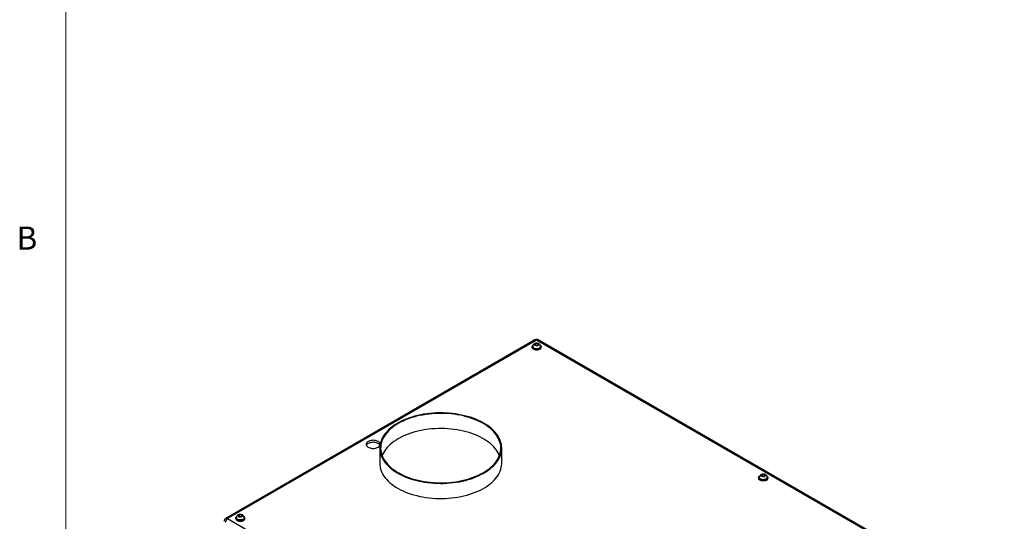
# Model space of a CAD drawing. Units: inches. Extents: x 0.4 to 16.6, y 0.2 to 10.8.
# Drawn here: x 0.4 to 4.4, y 3.2 to 5.2 of the extents above; entities that cross this region are included whole.
import ezdxf

# ---------------------------------------------------------------- set-up
doc = ezdxf.new("R2010")
doc.units = ezdxf.units.IN
doc.header["$MEASUREMENT"] = 0
doc.styles.add('SLDTEXTSTYLE0', font='TXT', dxfattribs={"width": 0.75})

msp = doc.modelspace()

# ---------------------------------------------------------------- linework, layer by layer
at = {"color": 7, "linetype": 'Continuous', "lineweight": 18}
msp.add_line((0.62625, 10.64207), (0.62625, 0.39207), dxfattribs=at)
at = {"color": 7, "linetype": 'Continuous', "lineweight": 25}
for p, q in [((2.52948, 3.93382), (1.27549, 3.20991)), ((2.53613, 3.93316), (1.28214, 3.20925)), ((2.53356, 3.91191), (2.53356, 3.91964)), ((4.4265, 2.84187), (2.53613, 3.93316)), ((2.5424, 3.91204), (2.5424, 3.9184)), ((4.43315, 2.84253), (2.54278, 3.93382)), ((2.51742, 3.90606), (2.51742, 3.9032)), ((2.52026, 3.90688), (2.52026, 3.90606)), ((2.53152, 3.91067), (2.53356, 3.91191)), ((2.53356, 3.91191), (2.54065, 3.91092)), ((2.55199, 3.90606), (2.55199, 3.90688)), ((2.55483, 3.9032), (2.55483, 3.90606)), ((1.89972, 3.49501), (1.89972, 3.43377)), ((2.39472, 3.43377), (2.39472, 3.49501)), ((3.43666, 3.37539), (3.43666, 3.37254)), ((3.4395, 3.37621), (3.4395, 3.37539)), ((3.45087, 3.38005), (3.45301, 3.38128)), ((3.45301, 3.38128), (3.45301, 3.38901)), ((3.45301, 3.38128), (3.45978, 3.38023)), ((3.46179, 3.38147), (3.46179, 3.38765)), ((3.47123, 3.37539), (3.47123, 3.37621)), ((3.47407, 3.37254), (3.47407, 3.37539)), ((1.28214, 3.20925), (3.17252, 2.11796)), ((1.31534, 3.21211), (1.31534, 3.20925)), ((1.31818, 3.21293), (1.31818, 3.21211)), ((1.3319, 3.21803), (1.32967, 3.2168)), ((1.3319, 3.21803), (1.3319, 3.22576)), ((1.33836, 3.21693), (1.3319, 3.21803)), ((1.34063, 3.21817), (1.34063, 3.22428)), ((1.34991, 3.21211), (1.34991, 3.21293)), ((1.35274, 3.20925), (1.35274, 3.21211))]:
    msp.add_line(p, q, dxfattribs=at)
at = {"color": 7, "linetype": 'Continuous', "lineweight": 25, "flags": 128}
for points in [[(2.54935, 3.89843), (2.54652, 3.89708), (2.54328, 3.89609), (2.53977, 3.89547), (2.53613, 3.89526), (2.53248, 3.89547), (2.52897, 3.89609), (2.52574, 3.89708), (2.5229, 3.89843), (2.52058, 3.90006), (2.51885, 3.90193), (2.51778, 3.90395), (2.51742, 3.90606), (2.51778, 3.90817), (2.51885, 3.91019), (2.52058, 3.91206), (2.5221, 3.9132)], [(2.54935, 3.89557), (2.54652, 3.89423), (2.54328, 3.89323), (2.53977, 3.89261), (2.53613, 3.89241), (2.53248, 3.89261), (2.52897, 3.89323), (2.52574, 3.89423), (2.5229, 3.89557), (2.52058, 3.8972), (2.51885, 3.89907), (2.51778, 3.9011), (2.51742, 3.9032)], [(2.54735, 3.89958), (2.54477, 3.89838), (2.54181, 3.89751), (2.53861, 3.89701), (2.5353, 3.89691), (2.53202, 3.89721), (2.52892, 3.8979), (2.52614, 3.89894), (2.52379, 3.90029), (2.52199, 3.9019), (2.5208, 3.90369), (2.52028, 3.90558), (2.52026, 3.90606)], [(2.55067, 3.91284), (2.55167, 3.91206), (2.5534, 3.91019), (2.55447, 3.90817), (2.55483, 3.90606), (2.55447, 3.90395), (2.5534, 3.90193), (2.55167, 3.90006), (2.54935, 3.89843)], [(2.32223, 3.39398), (2.33122, 3.39945), (2.3397, 3.40519), (2.34764, 3.41118), (2.35502, 3.4174), (2.36183, 3.42384), (2.36804, 3.43048), (2.37363, 3.4373), (2.37859, 3.44427), (2.3829, 3.45139), (2.38656, 3.45864), (2.38955, 3.46598), (2.39187, 3.4734), (2.3935, 3.48089), (2.39445, 3.48841), (2.39471, 3.49595), (2.39428, 3.50349), (2.39316, 3.511), (2.39136, 3.51848), (2.38887, 3.52588), (2.38571, 3.5332), (2.38189, 3.54041), (2.37741, 3.5475), (2.37229, 3.55444), (2.36654, 3.56121), (2.36018, 3.5678), (2.35323, 3.57419), (2.34571, 3.58036), (2.33763, 3.58629), (2.32902, 3.59196), (2.3199, 3.59736), (2.3103, 3.60248), (2.30025, 3.6073), (2.28977, 3.61181), (2.27889, 3.61599), (2.26765, 3.61983), (2.25607, 3.62332), (2.24419, 3.62646), (2.23204, 3.62923), (2.21965, 3.63163), (2.20706, 3.63365), (2.1943, 3.63528), (2.18141, 3.63652), (2.16843, 3.63736), (2.15538, 3.63781), (2.14232, 3.63786), (2.12926, 3.63751), (2.11626, 3.63676), (2.10335, 3.63562), (2.09055, 3.63409), (2.07792, 3.63217), (2.06547, 3.62987), (2.05326, 3.62719), (2.0413, 3.62414), (2.02965, 3.62074), (2.01832, 3.61698), (2.00735, 3.61288), (1.99676, 3.60846), (1.9866, 3.60371), (1.97689, 3.59867), (1.96765, 3.59334), (1.95891, 3.58773), (1.9507, 3.58186), (1.94303, 3.57575), (1.93593, 3.56942), (1.92942, 3.56288), (1.92352, 3.55615), (1.91825, 3.54925), (1.91361, 3.5422), (1.90962, 3.53501), (1.90629, 3.52772), (1.90364, 3.52033), (1.90166, 3.51288), (1.90037, 3.50537), (1.89977, 3.49784), (1.89985, 3.49029), (1.90063, 3.48276), (1.90209, 3.47527), (1.90424, 3.46783), (1.90706, 3.46046), (1.91055, 3.45319), (1.91471, 3.44604), (1.91951, 3.43903), (1.92494, 3.43217), (1.931, 3.42548), (1.93765, 3.41899), (1.94489, 3.41271), (1.9527, 3.40666), (1.96105, 3.40086), (1.96991, 3.39532), (1.97927, 3.39006), (1.9891, 3.38509), (1.99937, 3.38042), (2.01005, 3.37608), (2.02112, 3.37206), (2.03253, 3.36839), (2.04427, 3.36508), (2.05629, 3.36212), (2.06856, 3.35954), (2.08106, 3.35733), (2.09374, 3.3555), (2.10656, 3.35407), (2.11951, 3.35303), (2.13252, 3.35238), (2.14558, 3.35213), (2.15865, 3.35228), (2.17168, 3.35283), (2.18464, 3.35377), (2.1975, 3.35511), (2.21022, 3.35684), (2.22277, 3.35895), (2.2351, 3.36144), (2.24719, 3.3643), (2.259, 3.36753), (2.2705, 3.37111), (2.28165, 3.37504), (2.29243, 3.37931), (2.3028, 3.38389), (2.31275, 3.38879), (2.32223, 3.39398)], [(2.31957, 3.39551), (2.3285, 3.40094), (2.33692, 3.40665), (2.3448, 3.4126), (2.35211, 3.41879), (2.35885, 3.42519), (2.36499, 3.43179), (2.37051, 3.43857), (2.37539, 3.44551), (2.37963, 3.45259), (2.38321, 3.4598), (2.38612, 3.4671), (2.38836, 3.47448), (2.38991, 3.48191), (2.39077, 3.48939), (2.39095, 3.49688), (2.39043, 3.50437), (2.38922, 3.51183), (2.38733, 3.51924), (2.38475, 3.52658), (2.3815, 3.53383), (2.37759, 3.54098), (2.37303, 3.54799), (2.36782, 3.55485), (2.36199, 3.56155), (2.35555, 3.56805), (2.34853, 3.57435), (2.34093, 3.58042), (2.33278, 3.58625), (2.3241, 3.59182), (2.31492, 3.59712), (2.30527, 3.60213), (2.29517, 3.60683), (2.28465, 3.61122), (2.27374, 3.61528), (2.26248, 3.619), (2.25088, 3.62236), (2.239, 3.62537), (2.22685, 3.628), (2.21447, 3.63026), (2.20191, 3.63213), (2.18919, 3.63362), (2.17635, 3.63471), (2.16343, 3.63541), (2.15046, 3.63571), (2.13749, 3.63561), (2.12454, 3.63511), (2.11165, 3.63422), (2.09887, 3.63293), (2.08622, 3.63124), (2.07375, 3.62918), (2.06148, 3.62673), (2.04946, 3.62391), (2.03771, 3.62072), (2.02628, 3.61718), (2.01519, 3.61329), (2.00447, 3.60907), (1.99416, 3.60452), (1.98428, 3.59966), (1.97486, 3.59451), (1.96593, 3.58907), (1.95752, 3.58337), (1.94964, 3.57741), (1.94232, 3.57123), (1.93558, 3.56482), (1.92945, 3.55822), (1.92393, 3.55144), (1.91904, 3.5445), (1.9148, 3.53742), (1.91122, 3.53022), (1.90831, 3.52292), (1.90608, 3.51554), (1.90452, 3.5081), (1.90366, 3.50063), (1.90349, 3.49313), (1.90401, 3.48565), (1.90521, 3.47819), (1.90711, 3.47078), (1.90968, 3.46343), (1.91293, 3.45618), (1.91684, 3.44904), (1.92141, 3.44203), (1.92661, 3.43516), (1.93244, 3.42847), (1.93888, 3.42196), (1.94591, 3.41567), (1.95351, 3.40959), (1.96166, 3.40376), (1.97033, 3.39819), (1.97951, 3.39289), (1.98916, 3.38789), (1.99926, 3.38318), (2.00978, 3.37879), (2.02069, 3.37474), (2.03196, 3.37102), (2.04355, 3.36765), (2.05544, 3.36465), (2.06759, 3.36201), (2.07996, 3.35976), (2.09253, 3.35788), (2.10525, 3.3564), (2.11808, 3.3553), (2.13101, 3.35461), (2.14397, 3.35431), (2.15695, 3.35441), (2.1699, 3.3549), (2.18278, 3.3558), (2.19557, 3.35709), (2.20821, 3.35877), (2.22069, 3.36084), (2.23295, 3.36329), (2.24497, 3.36611), (2.25672, 3.36929), (2.26815, 3.37283), (2.27925, 3.37672), (2.28996, 3.38095), (2.30028, 3.3855), (2.31016, 3.39035), (2.31957, 3.39551)], [(2.38513, 3.46439), (2.38475, 3.46534), (2.3815, 3.47259), (2.37759, 3.47974), (2.37303, 3.48675), (2.36782, 3.49361), (2.36199, 3.50031), (2.35555, 3.50681), (2.34853, 3.51311), (2.34093, 3.51918), (2.33278, 3.52501), (2.3241, 3.53058), (2.31492, 3.53588), (2.30527, 3.54089), (2.29517, 3.54559), (2.28465, 3.54998), (2.27374, 3.55404), (2.26248, 3.55775), (2.25088, 3.56112), (2.239, 3.56413), (2.22685, 3.56676), (2.21447, 3.56902), (2.20191, 3.57089), (2.18919, 3.57238), (2.17635, 3.57347), (2.16343, 3.57417), (2.15046, 3.57447), (2.13749, 3.57437), (2.12454, 3.57387), (2.11165, 3.57297), (2.09887, 3.57168), (2.08622, 3.57), (2.07375, 3.56794), (2.06148, 3.56549), (2.04946, 3.56267), (2.03771, 3.55948), (2.02628, 3.55594), (2.01519, 3.55205), (2.00447, 3.54783), (1.99416, 3.54328), (1.98428, 3.53842), (1.97486, 3.53327), (1.96593, 3.52783), (1.95752, 3.52213), (1.94964, 3.51617), (1.94232, 3.50999), (1.93558, 3.50358), (1.92945, 3.49698), (1.92393, 3.4902), (1.91904, 3.48326), (1.9148, 3.47618), (1.91122, 3.46898), (1.90931, 3.46439)], [(1.90154, 3.51232), (1.9014, 3.51288), (1.90036, 3.5154), (1.89865, 3.51779), (1.89631, 3.51999), (1.8934, 3.52196), (1.88999, 3.52364), (1.88617, 3.52499), (1.88203, 3.52598), (1.87768, 3.52658), (1.87321, 3.52678), (1.86875, 3.52658), (1.86439, 3.52598), (1.86025, 3.52499), (1.85644, 3.52364), (1.85303, 3.52196), (1.85012, 3.51999), (1.84778, 3.51779), (1.84607, 3.5154), (1.84502, 3.51288), (1.84467, 3.51031), (1.84502, 3.50773), (1.84607, 3.50521), (1.84778, 3.50282), (1.85012, 3.50062), (1.85303, 3.49865), (1.85644, 3.49697), (1.86025, 3.49562), (1.86439, 3.49463), (1.86875, 3.49403), (1.87321, 3.49383), (1.87768, 3.49403), (1.88203, 3.49463), (1.88617, 3.49562), (1.88999, 3.49697), (1.8934, 3.49865), (1.8934, 3.49865)], [(1.90057, 3.50685), (1.90036, 3.50723), (1.89865, 3.50962), (1.89631, 3.51183), (1.8934, 3.51379), (1.88999, 3.51547), (1.88617, 3.51682), (1.88203, 3.51781), (1.87768, 3.51841), (1.87321, 3.51862), (1.86875, 3.51841), (1.86439, 3.51781), (1.86025, 3.51682), (1.85644, 3.51547), (1.85303, 3.51379), (1.85012, 3.51183), (1.84778, 3.50962), (1.84607, 3.50723), (1.84556, 3.50622)], [(1.89972, 3.43377), (1.89972, 3.43282), (1.90015, 3.42528), (1.90127, 3.41777), (1.90308, 3.4103), (1.90556, 3.40289), (1.90872, 3.39557), (1.91255, 3.38836), (1.91703, 3.38127), (1.92214, 3.37433), (1.92789, 3.36756), (1.93425, 3.36097), (1.9412, 3.35458), (1.94873, 3.34842), (1.95681, 3.34249), (1.96542, 3.33682), (1.97453, 3.33141), (1.98413, 3.32629), (1.99418, 3.32147), (2.00466, 3.31697), (2.01554, 3.31279), (2.02678, 3.30894), (2.03836, 3.30545), (2.05024, 3.30231), (2.0624, 3.29954), (2.07479, 3.29714), (2.08738, 3.29513), (2.10013, 3.2935), (2.11302, 3.29226), (2.12601, 3.29141), (2.13905, 3.29097), (2.15212, 3.29092), (2.16517, 3.29126), (2.17817, 3.29201), (2.19109, 3.29315), (2.20388, 3.29468), (2.21652, 3.2966), (2.22896, 3.29891), (2.24118, 3.30158), (2.25313, 3.30463), (2.26479, 3.30804), (2.27612, 3.3118), (2.28709, 3.31589), (2.29767, 3.32032), (2.30783, 3.32506), (2.31755, 3.3301), (2.32678, 3.33544), (2.33552, 3.34105), (2.34374, 3.34691), (2.3514, 3.35302), (2.3585, 3.35935), (2.36501, 3.3659), (2.37091, 3.37263), (2.37619, 3.37953), (2.38083, 3.38658), (2.38482, 3.39376), (2.38814, 3.40105), (2.3908, 3.40844), (2.39277, 3.4159), (2.39406, 3.4234), (2.39467, 3.43094), (2.39472, 3.43377)], [(3.46859, 3.36776), (3.46575, 3.36642), (3.46252, 3.36542), (3.45901, 3.36481), (3.45536, 3.3646), (3.45172, 3.36481), (3.44821, 3.36542), (3.44497, 3.36642), (3.44214, 3.36776), (3.43982, 3.3694), (3.43809, 3.37126), (3.43702, 3.37329), (3.43666, 3.37539), (3.43702, 3.3775), (3.43809, 3.37953), (3.43982, 3.38139), (3.44134, 3.38254)], [(3.46859, 3.3649), (3.46575, 3.36356), (3.46252, 3.36256), (3.45901, 3.36195), (3.45536, 3.36174), (3.45172, 3.36195), (3.44821, 3.36256), (3.44497, 3.36356), (3.44214, 3.3649), (3.43982, 3.36654), (3.43809, 3.3684), (3.43702, 3.37043), (3.43666, 3.37254)], [(3.46658, 3.36892), (3.46401, 3.36771), (3.46105, 3.36684), (3.45785, 3.36635), (3.45453, 3.36625), (3.45126, 3.36655), (3.44816, 3.36723), (3.44538, 3.36828), (3.44303, 3.36963), (3.44123, 3.37124), (3.44004, 3.37302), (3.43952, 3.37491), (3.4395, 3.37539)], [(3.46991, 3.38218), (3.47091, 3.38139), (3.47264, 3.37953), (3.47371, 3.3775), (3.47407, 3.37539), (3.47371, 3.37329), (3.47264, 3.37126), (3.47091, 3.3694), (3.46859, 3.36776)], [(1.3195, 3.2189), (1.31849, 3.21811), (1.31677, 3.21624), (1.3157, 3.21422), (1.31534, 3.21211), (1.3157, 3.21001), (1.31677, 3.20798), (1.31849, 3.20611), (1.32082, 3.20448), (1.32365, 3.20314), (1.32689, 3.20214), (1.3304, 3.20152), (1.33404, 3.20132), (1.33769, 3.20152), (1.3412, 3.20214), (1.34443, 3.20314), (1.34727, 3.20448)], [(1.31534, 3.20925), (1.3157, 3.20715), (1.31677, 3.20512), (1.31849, 3.20326), (1.32082, 3.20162), (1.32365, 3.20028), (1.32689, 3.19928), (1.3304, 3.19867), (1.33404, 3.19846), (1.33769, 3.19867), (1.3412, 3.19928), (1.34443, 3.20028), (1.34727, 3.20162), (1.34959, 3.20326), (1.35132, 3.20512), (1.35239, 3.20715), (1.35274, 3.20925)], [(1.31818, 3.21211), (1.3182, 3.21163), (1.31872, 3.20974), (1.31991, 3.20795), (1.32171, 3.20635), (1.32406, 3.20499), (1.32684, 3.20395), (1.32994, 3.20326), (1.33321, 3.20297), (1.33653, 3.20307), (1.33973, 3.20356), (1.34269, 3.20443), (1.34526, 3.20564)], [(1.34727, 3.20448), (1.34959, 3.20611), (1.35132, 3.20798), (1.35239, 3.21001), (1.35274, 3.21211), (1.35239, 3.21422), (1.35132, 3.21624), (1.34959, 3.21811), (1.34831, 3.21909)]]:
    msp.add_lwpolyline(points, dxfattribs=at)
at = {"color": 8, "linetype": 'Continuous', "lineweight": 25, "flags": 128}
for points in [[(2.54735, 3.9004), (2.54477, 3.89919), (2.54181, 3.89832), (2.53861, 3.89783), (2.5353, 3.89773), (2.53202, 3.89803), (2.52892, 3.89871), (2.52614, 3.89976), (2.52379, 3.90111), (2.52199, 3.90272), (2.5208, 3.90451), (2.52028, 3.9064), (2.52026, 3.90689)], [(3.46658, 3.36973), (3.46401, 3.36853), (3.46105, 3.36766), (3.45785, 3.36716), (3.45453, 3.36706), (3.45126, 3.36736), (3.44816, 3.36805), (3.44538, 3.36909), (3.44303, 3.37045), (3.44123, 3.37205), (3.44004, 3.37384), (3.43952, 3.37573), (3.4395, 3.37622)], [(1.34526, 3.20645), (1.34269, 3.20525), (1.33973, 3.20438), (1.33653, 3.20388), (1.33321, 3.20378), (1.32994, 3.20408), (1.32684, 3.20477), (1.32406, 3.20581), (1.32171, 3.20716), (1.31991, 3.20877), (1.31872, 3.21056), (1.3182, 3.21245), (1.31818, 3.21294)]]:
    msp.add_lwpolyline(points, dxfattribs=at)
at = {"color": 7, "linetype": 'Continuous', "lineweight": 25}
for centre, radius, start, end in [((2.53613, 3.9223), 0.0133, 60.00269, 119.99731), ((2.54413, 3.90679), 0.00789, 294.0092, 354.67066), ((2.54547, 3.90413), 0.00941, 294.37466, 354.3052), ((1.88476, 3.51479), 0.0183, 298.13585, 328.35069), ((3.46337, 3.37613), 0.00789, 294.0092, 354.67066), ((3.46471, 3.37347), 0.00941, 294.37466, 354.3052), ((1.28214, 3.19839), 0.0133, 119.99731, 180), ((1.29316, 3.19204), 0.02044, 122.60548, 177.39452), ((1.34205, 3.21285), 0.00789, 294.0092, 354.67066)]:
    msp.add_arc(centre, radius, start, end, dxfattribs=at)
at = {"color": 8, "linetype": 'Continuous', "lineweight": 25}
for centre, radius, start, end in [((2.53223, 3.92773), 0.00669, 54.38242, 114.30712), ((2.54002, 3.92773), 0.00669, 65.69288, 125.61758), ((2.54413, 3.90761), 0.00789, 294.01137, 354.64684), ((3.46337, 3.37694), 0.00789, 294.01137, 354.64684), ((1.27825, 3.20382), 0.00669, 54.38242, 114.30712), ((1.34205, 3.21366), 0.00789, 294.01137, 354.64684)]:
    msp.add_arc(centre, radius, start, end, dxfattribs=at)
at = {"color": 7, "linetype": 'Continuous', "lineweight": 25}
for points, knots in [([(2.55193, 3.90687), (2.55192, 3.90756), (2.5519, 3.90913), (2.55117, 3.91147), (2.54996, 3.91373), (2.54834, 3.91569), (2.54636, 3.91734), (2.54402, 3.91867), (2.54134, 3.91965), (2.53836, 3.92022), (2.5352, 3.92033), (2.53197, 3.91992), (2.52895, 3.919), (2.5263, 3.91762), (2.52412, 3.91591), (2.52238, 3.91387), (2.52113, 3.91157), (2.52037, 3.90921), (2.52033, 3.90762), (2.52032, 3.9069)], [0, 0, 0, 0, 0.04489337, 0.10210347, 0.15745233, 0.21229707, 0.26805156, 0.32618245, 0.387763, 0.45259094, 0.51914362, 0.58759143, 0.65910756, 0.72221292, 0.78228397, 0.84018042, 0.89694213, 0.953222, 1, 1, 1, 1]), ([(2.52729, 3.91584), (2.52781, 3.91626), (2.52833, 3.91665), (2.52938, 3.91736), (2.53043, 3.91803), (2.53147, 3.91863), (2.53252, 3.91918), (2.53304, 3.91943), (2.53356, 3.91964)], [0, 0, 0, 0, 0.25, 0.25, 0.5, 0.75, 0.75, 1, 1, 1, 1]), ([(2.52985, 3.91081), (2.52964, 3.91133), (2.52943, 3.91182), (2.529, 3.91274), (2.52857, 3.91361), (2.52814, 3.91442), (2.52772, 3.91517), (2.5275, 3.91553), (2.52729, 3.91584)], [0, 0, 0, 0, 0.25, 0.25, 0.5, 0.75, 0.75, 1, 1, 1, 1]), ([(2.53356, 3.91964), (2.5343, 3.91964), (2.53503, 3.91961), (2.53651, 3.91948), (2.53798, 3.91931), (2.53945, 3.91907), (2.54093, 3.91878), (2.54166, 3.91861), (2.5424, 3.9184)], [0, 0, 0, 0, 0.25, 0.25, 0.5, 0.75, 0.75, 1, 1, 1, 1]), ([(2.5424, 3.9184), (2.54261, 3.91809), (2.54283, 3.91774), (2.54325, 3.91698), (2.54368, 3.91617), (2.54411, 3.9153), (2.54453, 3.91438), (2.54475, 3.91389), (2.54496, 3.91337)], [0, 0, 0, 0, 0.25, 0.25, 0.5, 0.75, 0.75, 1, 1, 1, 1]), ([(2.53869, 3.90957), (2.53795, 3.90978), (2.53722, 3.90995), (2.53574, 3.91023), (2.53427, 3.91047), (2.5328, 3.91065), (2.53133, 3.91077), (2.53059, 3.91081), (2.52985, 3.91081)], [0, 0, 0, 0, 0.25, 0.25, 0.5, 0.75, 0.75, 1, 1, 1, 1]), ([(2.54496, 3.91337), (2.54444, 3.91316), (2.54392, 3.91291), (2.54287, 3.91236), (2.54183, 3.91176), (2.54078, 3.91109), (2.53973, 3.91037), (2.53921, 3.90999), (2.53869, 3.90957)], [0, 0, 0, 0, 0.25, 0.25, 0.5, 0.75, 0.75, 1, 1, 1, 1]), ([(3.47117, 3.37621), (3.47116, 3.3769), (3.47114, 3.37847), (3.47041, 3.3808), (3.4692, 3.38307), (3.46758, 3.38503), (3.46559, 3.38667), (3.46326, 3.388), (3.46058, 3.38898), (3.4576, 3.38955), (3.45444, 3.38966), (3.45121, 3.38926), (3.44819, 3.38833), (3.44554, 3.38695), (3.44336, 3.38524), (3.44161, 3.38321), (3.44036, 3.3809), (3.4396, 3.37854), (3.43957, 3.37696), (3.43956, 3.37624)], [0, 0, 0, 0, 0.04489337, 0.10210347, 0.15745233, 0.21229707, 0.26805156, 0.32618245, 0.387763, 0.45259094, 0.51914362, 0.58759143, 0.65910756, 0.72221292, 0.78228397, 0.84018042, 0.89694213, 0.953222, 1, 1, 1, 1]), ([(3.44658, 3.3853), (3.44711, 3.38571), (3.44765, 3.38608), (3.44872, 3.38679), (3.44926, 3.38712), (3.45034, 3.38774), (3.45088, 3.38803), (3.45195, 3.38857), (3.45248, 3.38881), (3.45301, 3.38901)], [0, 0, 0, 0, 0.25, 0.25, 0.5, 0.5, 0.75, 0.75, 1, 1, 1, 1]), ([(3.44894, 3.38023), (3.44874, 3.38076), (3.44854, 3.38124), (3.44815, 3.38217), (3.44776, 3.38305), (3.44737, 3.38386), (3.44697, 3.38462), (3.44678, 3.38498), (3.44658, 3.3853)], [0, 0, 0, 0, 0.25, 0.25, 0.5, 0.75, 0.75, 1, 1, 1, 1]), ([(3.45772, 3.37887), (3.45699, 3.37909), (3.45625, 3.37927), (3.45479, 3.37958), (3.45333, 3.37984), (3.45186, 3.38003), (3.4504, 3.38017), (3.44967, 3.38022), (3.44894, 3.38023)], [0, 0, 0, 0, 0.25, 0.25, 0.5, 0.75, 0.75, 1, 1, 1, 1]), ([(3.45301, 3.38901), (3.45374, 3.389), (3.45447, 3.38895), (3.45594, 3.38881), (3.4574, 3.38862), (3.45887, 3.38836), (3.46033, 3.38805), (3.46106, 3.38787), (3.46179, 3.38765)], [0, 0, 0, 0, 0.25, 0.25, 0.5, 0.75, 0.75, 1, 1, 1, 1]), ([(3.46415, 3.38258), (3.46362, 3.38238), (3.46308, 3.38214), (3.46201, 3.3816), (3.46147, 3.3813), (3.46039, 3.38068), (3.45985, 3.38035), (3.45878, 3.37965), (3.45825, 3.37928), (3.45772, 3.37887)], [0, 0, 0, 0, 0.25, 0.25, 0.5, 0.5, 0.75, 0.75, 1, 1, 1, 1]), ([(3.46179, 3.38765), (3.46199, 3.38733), (3.46219, 3.38698), (3.46258, 3.38621), (3.46297, 3.3854), (3.46336, 3.38452), (3.46375, 3.3836), (3.46395, 3.38311), (3.46415, 3.38258)], [0, 0, 0, 0, 0.25, 0.25, 0.5, 0.75, 0.75, 1, 1, 1, 1]), ([(1.34985, 3.21293), (1.34984, 3.21362), (1.34982, 3.21519), (1.34909, 3.21752), (1.34788, 3.21979), (1.34626, 3.22174), (1.34427, 3.22339), (1.34194, 3.22472), (1.33926, 3.2257), (1.33628, 3.22627), (1.33312, 3.22638), (1.32989, 3.22598), (1.32687, 3.22505), (1.32421, 3.22367), (1.32204, 3.22196), (1.32029, 3.21993), (1.31904, 3.21762), (1.31828, 3.21526), (1.31825, 3.21368), (1.31824, 3.21296)], [0, 0, 0, 0, 0.0448934, 0.1021035, 0.1574523, 0.2122971, 0.2680516, 0.3261824, 0.387763, 0.4525909, 0.5191436, 0.5875914, 0.6591076, 0.7222129, 0.782284, 0.8401804, 0.8969421, 0.953222, 1, 1, 1, 1]), ([(1.3319, 3.22576), (1.33135, 3.22556), (1.33081, 3.22533), (1.32971, 3.22481), (1.32861, 3.22424), (1.32751, 3.2236), (1.32642, 3.22291), (1.32587, 3.22255), (1.32532, 3.22214)], [0, 0, 0, 0, 0.25, 0.25, 0.5, 0.75, 0.75, 1, 1, 1, 1]), ([(1.32532, 3.22214), (1.3255, 3.22182), (1.32568, 3.22146), (1.32603, 3.22069), (1.32639, 3.21988), (1.32675, 3.21899), (1.32711, 3.21806), (1.32728, 3.21757), (1.32746, 3.21704)], [0, 0, 0, 0, 0.25, 0.25, 0.5, 0.75, 0.75, 1, 1, 1, 1]), ([(1.32746, 3.21704), (1.32819, 3.21702), (1.32892, 3.21696), (1.33037, 3.2168), (1.33182, 3.21658), (1.33328, 3.2163), (1.33473, 3.21597), (1.33546, 3.21579), (1.33619, 3.21556)], [0, 0, 0, 0, 0.25, 0.25, 0.5, 0.75, 0.75, 1, 1, 1, 1]), ([(1.34063, 3.22428), (1.3399, 3.22451), (1.33917, 3.2247), (1.33772, 3.22503), (1.33626, 3.22531), (1.33481, 3.22552), (1.33336, 3.22568), (1.33263, 3.22574), (1.3319, 3.22576)], [0, 0, 0, 0, 0.25, 0.25, 0.5, 0.75, 0.75, 1, 1, 1, 1]), ([(1.33619, 3.21556), (1.33673, 3.21596), (1.33728, 3.21633), (1.33838, 3.21702), (1.33948, 3.21766), (1.34057, 3.21822), (1.34167, 3.21875), (1.34222, 3.21898), (1.34277, 3.21918)], [0, 0, 0, 0, 0.25, 0.25, 0.5, 0.75, 0.75, 1, 1, 1, 1]), ([(1.34277, 3.21918), (1.34259, 3.21971), (1.34241, 3.2202), (1.34205, 3.22113), (1.3417, 3.22202), (1.34134, 3.22283), (1.34098, 3.2236), (1.3408, 3.22396), (1.34063, 3.22428)], [0, 0, 0, 0, 0.25, 0.25, 0.5, 0.75, 0.75, 1, 1, 1, 1])]:
    msp.add_open_spline(points, degree=3, knots=knots, dxfattribs=at)

# ---------------------------------------------------------------- texts
at = {"color": 7, "linetype": 'Continuous', "lineweight": 0, "insert": (0.4264, 4.39325), "char_height": 0.09375, "attachment_point": 1, "style": 'SLDTEXTSTYLE0'}
msp.add_mtext('B', dxfattribs=at)

doc.saveas('drawing.dxf')
